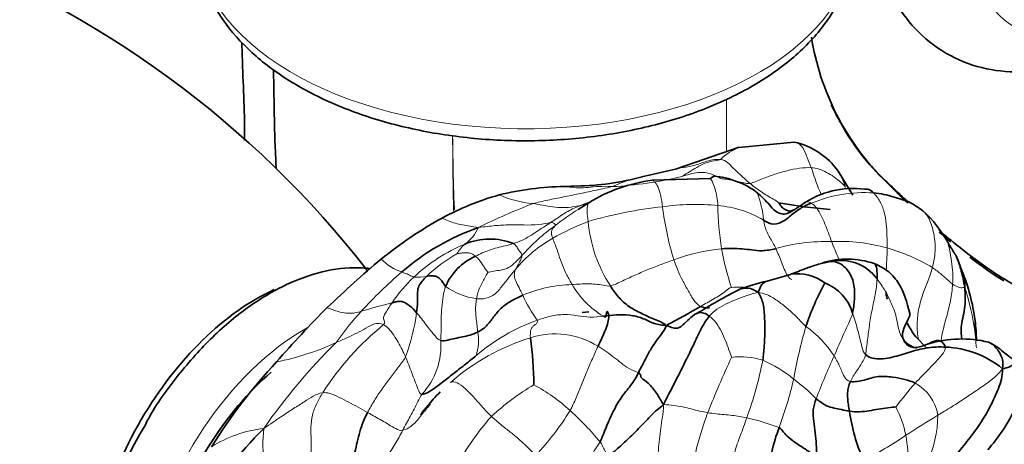
# Model space of a CAD drawing. Units: millimetres. Extents: x 0 to 2476, y 0 to 2754.
# Drawn here: x 1844 to 1896, y 782 to 805 of the extents above; entities that cross this region are included whole.
import ezdxf
from ezdxf import colors
from ezdxf.entities.mleader import LeaderData, LeaderLine
from ezdxf.math import Vec2, Vec3

# ---------------------------------------------------------------- set-up
doc = ezdxf.new("R2010")
doc.units = ezdxf.units.MM
doc.layers.add('DV6_Défaut', color=7, linetype='Continuous')
doc.layers.add('Défaut', color=7, linetype='Continuous')

# ---------------------------------------------------------------- blocks, each defined once
blk = doc.blocks.new('_DOT')
at = {"color": 0}
blk.add_line((0, 0), (-1, 0), dxfattribs=at)
at = {"color": 0, "const_width": 0.333}
blk.add_lwpolyline([(-0.1665, 0, 1), (0.1665, 0, 1)], format="xyb", close=True, dxfattribs=at)
blk = doc.blocks.new('SE5')
at = {"layer": 'DV6_Défaut', "color": 7, "linetype": 'Continuous', "lineweight": 35}
for p, q in [((1882.252, 797.776), (1878.961, 796.643)), ((1885.16, 798.057), (1882.232, 797.769)), ((1878.963, 796.644), (1877.131, 796.224)), ((1880.743, 796.133), (1877.671, 796.038)), ((1880.924, 796.256), (1880.743, 796.133)), ((1888.245, 795.252), (1887.475, 796.524)), ((1874.331, 794.854), (1873.823, 794.535)), ((1884.959, 791.069), (1883.663, 790.7)), ((1874.333, 789.091), (1873.982, 789.07))]:
    blk.add_line(p, q, dxfattribs=at)
for centre, radius, start, end in [((1821.232, 759.157), 52.417, 37.7662, 69.8459), ((1899.864, 805.839), 13.986, 189.2735, 206.8878), ((1884.307, 794.253), 3.898, 35.6544, 77.3622), ((1873.564, 808.954), 13.221, 270.5454, 285.7139), ((1880.502, 791.737), 4.543, 53.3964, 84.7636), ((1873.223, 780.756), 14.953, 90.709, 104.0194), ((1874.286, 774.098), 21.646, 91.5072, 93.3062), ((1878.749, 787.695), 8.412, 97.3617, 121.6937), ((1888.267, 790.919), 4.691, 82.5279, 124.9976), ((1873.627, 781.041), 14.782, 105.8098, 118.3818), ((1884.633, 777.686), 20.018, 122.637, 122.8581), ((1889.389, 822.777), 28.379, 259.7453, 265.2635), ((1887.481, 788.319), 7.562, 53.8704, 60.5825), ((1877.016, 775.145), 21.58, 118.8567, 129.1438), ((1887.628, 789.671), 6.419, 28.9247, 47.801), ((1872.497, 782.017), 12.192, 109.0421, 131.1298), ((1869.114, 789.611), 3.33, 67.996, 113.2518), ((1869.614, 789.22), 3.082, 114.1106, 156.7887), ((1874.282, 783.997), 21.014, 20.2165, 22.5312), ((1898.817, 749.548), 55.2, 129.9219, 133.9003), ((1887.951, 787.431), 4.447, 71.3121, 106.9418), ((1887.607, 789.453), 2.36, 35.7349, 103.3137), ((1885.341, 788.787), 2.325, 52.1019, 98.9715), ((1884.135, 787.27), 10.643, 7.3981, 22.0573), ((1885.496, 782.214), 8.687, 101.8462, 111.68), ((1899.377, 783.791), 14.339, 151.5519, 161.5825), ((1885.863, 788.312), 2.481, 16.969, 68.5731), ((1894.593, 765.861), 27.351, 116.741, 122.2789), ((1904.304, 745.86), 61.678, 135.19763, 138.83431), ((1861.278, 821.405), 37.201, 297.4294, 300.6132), ((1883.061, 787.273), 11.708, 1.4872, 6.7014), ((1851.905, 785.041), 19.531, 0.6151, 7.9067), ((1893.974, 781.43), 6.237, 76.707, 106.2721), ((1892.97, 782.293), 4.947, 50.292, 88.3087), ((1879.604, 766.258), 29.67, 137.0888, 147.9979), ((1898.371, 785.347), 10.408, 188.2496, 203.0373), ((1866.66, 773.584), 18.382, 148.6677, 177.3259), ((1872.772, 767.353), 22.038, 134.9526, 149.4181), ((1893.712, 779.441), 10.001, 159.1608, 174.6547)]:
    blk.add_arc(centre, radius, start, end, dxfattribs=at)
at = {"layer": 'DV6_Défaut', "color": 7, "linetype": 'Continuous', "lineweight": 18}
for centre, radius, start, end in [((1883.273, 795.097), 2.86, 110.7345, 134.5638), ((1874.407, 816.551), 20.88, 273.1897, 283.36), ((1878.626, 789.058), 7.315, 101.6743, 114.7005), ((1871.937, 800.684), 5.903, 246.6752, 264.7011), ((1877.481, 793.296), 6.099, 6.0597, 20.023), ((1888.868, 788.045), 7.343, 86.3235, 112.4933), ((1881.465, 767.996), 28.64, 110.5919, 116.8752), ((1880.645, 772.045), 22.725, 96.1381, 106.2288), ((1879.962, 782.391), 12.372, 84.5684, 98.1172), ((1894.953, 796.758), 16.872, 187.2159, 196.9403), ((1898.402, 795.005), 17.272, 180.9866, 188.5831), ((1880.617, 788.907), 5.824, 59.8041, 84.9147), ((1884.633, 777.686), 20.018, 122.8581, 127.0558), ((1866.403, 794.555), 2.345, 306.5455, 334.4252), ((1878.633, 785.177), 10.428, 125.5525, 138.6613), ((1880.142, 779.098), 15.882, 111.6088, 119.0583), ((1881.768, 794.552), 7.506, 185.2644, 212.9325), ((1875.801, 786.963), 6.898, 119.2663, 140.6354), ((1871.193, 784.477), 8.869, 112.496, 133.2678), ((1869.079, 791.201), 1.949, 131.0358, 150.7384), ((1882.332, 782.422), 10.056, 95.7523, 110.4803), ((1897.297, 795.462), 16.259, 190.7575, 198.1941), ((1886.887, 782.856), 9.953, 88.6007, 105.7472), ((1887.559, 783.684), 9.132, 74.1418, 92.6919), ((1887.235, 782.68), 10.187, 59.2709, 73.9324), ((1871.169, 785.36), 7.78, 119.1582, 133.8994), ((1865.252, 793.636), 2.556, 223.3499, 252.3522), ((1880.093, 772.966), 24.008, 130.5765, 137.6935), ((1870.9, 784.873), 8.38, 133.662, 145.8496), ((1865.351, 792.967), 2.045, 263.3428, 281.9555), ((1868.95, 793.551), 3.796, 235.1689, 261.9064), ((1873.623, 783.436), 7.104, 91.376, 112.9663), ((1877.433, 792.823), 4.59, 209.8521, 239.4631), ((1880.836, 786.106), 13.984, 7.8326, 17.8465), ((1877.934, 793.18), 7.773, 204.326, 215.6115), ((1870.306, 763.547), 26.791, 103.6906, 107.3016), ((1874.023, 778.394), 15.865, 137.4352, 145.0656), ((1853.534, 790.756), 11.847, 340.076, 351.7243), ((1873.346, 776.413), 15.522, 129.309, 147.157), ((1874.963, 779.148), 10.078, 109.4049, 130.6869), ((1910.382, 781.153), 25.632, 163.7593, 170.1262), ((1882.572, 783.76), 5.572, 32.7002, 54.9492), ((1865.886, 787.587), 2.631, 342.3621, 9.7849), ((1872.558, 783.7), 4.234, 57.7592, 107.9723), ((1883.816, 764.411), 32.434, 134.6648, 145.1409), ((1855.156, 800.184), 13.992, 281.1976, 294.7637), ((1862.779, 787.308), 3.758, 317.1474, 4.1859), ((1874.65, 776.712), 11.528, 107.1479, 131.3359), ((1900.146, 795.375), 11.451, 222.5988, 225.2344), ((1882.334, 782.857), 3.87, 72.4499, 97.1432), ((1931.16, 766.987), 48.151, 155.7415, 158.651), ((1925.391, 766.324), 48.07, 154.9225, 158.7073), ((1864.412, 790.216), 19.438, 339.7966, 349.1221), ((1880.851, 780.407), 6.688, 50.2396, 66.6634), ((1878.307, 773.706), 13.435, 120.7621, 132.6754), ((1867.278, 777.4), 8.884, 46.9279, 62.0959), ((1862.888, 790.824), 22.858, 339.9804, 346.654), ((1880.133, 778.616), 8.544, 43.6707, 54.2187), ((1906.773, 772.031), 20.231, 138.8598, 143.4413), ((1890.406, 783.284), 2.347, 8.791, 61.2126), ((1861.222, 791.369), 14.245, 316.3315, 328.3244), ((1863.257, 772.667), 15.09, 39.3589, 48.0467), ((1885.567, 781.542), 5.567, 10.8193, 27.1364), ((1921.554, 735.616), 56.015, 120.975, 123.0131), ((1886.673, 783.686), 6.052, 334.832, 359.5907), ((1879.513, 774.448), 13.776, 138.4631, 151.8819), ((1879.909, 771.02), 12.781, 69.5951, 77.597), ((1857.99, 776.283), 6.713, 96.7434, 121.9059), ((1865.661, 782.063), 8.506, 174.0216, 186.8744), ((1881.884, 795.643), 15.944, 295.6794, 305.0279), ((1875.101, 780.029), 16.139, 3.3835, 9.1209), ((1907.788, 760.885), 39.191, 146.9876, 151.398)]:
    blk.add_arc(centre, radius, start, end, dxfattribs=at)
blk.add_ellipse((1902.806, 814.488), major_axis=(6, 10.392), ratio=0.57735, dxfattribs=at)
for centre, major_axis, start_param, end_param in [((1870.987, 808.773), (17.349, 0), 3.141593, 6.235341), ((1859.319, 778.358), (6, 10.392), 0.765807, 2.151197)]:
    blk.add_ellipse(centre, major_axis=major_axis, ratio=0.57735, start_param=start_param, end_param=end_param, dxfattribs=at)
at = {"layer": 'DV6_Défaut', "color": 7, "linetype": 'Continuous', "lineweight": 35}
for centre, major_axis, start_param, end_param in [((1856.802, 779.812), (6.105, 10.574), 0.674787, 2.451638), ((1859.461, 778.277), (5.5, 9.526), 1.028962, 1.975172)]:
    blk.add_ellipse(centre, major_axis=major_axis, ratio=0.57735, start_param=start_param, end_param=end_param, dxfattribs=at)
for points, knots in [([(1912.17, 820.612), (1912.158, 821.134), (1912.113, 822.4), (1911.672, 824.428), (1910.727, 826.377), (1909.398, 827.948), (1907.693, 829.074), (1905.719, 829.662), (1903.655, 829.709), (1901.53, 829.252), (1899.359, 828.293), (1897.2, 826.835), (1895.148, 824.93), (1893.297, 822.669), (1891.721, 820.149), (1890.475, 817.464), (1889.609, 814.702), (1889.166, 811.948), (1889.194, 809.376), (1889.677, 807.095), (1890.562, 805.177), (1891.863, 803.577), (1893.55, 802.412), (1895.515, 801.786), (1897.574, 801.704), (1899.696, 802.127), (1901.865, 803.053), (1904.027, 804.478), (1906.09, 806.356), (1907.957, 808.597), (1909.553, 811.1), (1910.824, 813.783), (1911.713, 816.523), (1912.12, 818.876), (1912.159, 820.12), (1912.17, 820.612)], [0, 0, 0, 0, 0.018187, 0.052086, 0.081093, 0.108819, 0.138567, 0.167164, 0.195565, 0.224974, 0.256025, 0.288402, 0.321238, 0.35398, 0.386625, 0.419308, 0.452169, 0.485387, 0.519129, 0.549807, 0.578938, 0.606736, 0.636607, 0.665247, 0.693621, 0.722934, 0.753874, 0.786187, 0.819021, 0.851773, 0.884421, 0.917096, 0.949939, 0.983128, 1, 1, 1, 1]), ([(1853.677, 809.019), (1853.661, 808.92), (1853.545, 808.214), (1853.875, 806.743), (1854.695, 804.877), (1856.086, 803.14), (1857.955, 801.592), (1860.282, 800.271), (1862.98, 799.231), (1865.948, 798.509), (1869.081, 798.126), (1872.274, 798.092), (1875.426, 798.408), (1878.435, 799.065), (1881.205, 800.05), (1883.645, 801.341), (1885.676, 802.917), (1887.18, 804.722), (1888.091, 806.566), (1888.203, 807.68), (1888.249, 808.213)], [0, 0, 0, 0, 0.007617, 0.063694, 0.119446, 0.176329, 0.235008, 0.294939, 0.355272, 0.415512, 0.475616, 0.535652, 0.595721, 0.655902, 0.716309, 0.777047, 0.838134, 0.899165, 0.959081, 1, 1, 1, 1]), ([(1856.046, 803.308), (1856.054, 802.969), (1856.102, 801.295), (1856.207, 799.497), (1856.189, 798.132)], [0, 0, 0, 0, 0.203326, 1, 1, 1, 1]), ([(1857.716, 801.888), (1857.729, 800.819), (1857.753, 799.543), (1857.788, 798.059), (1857.822, 797.394), (1857.841, 796.934), (1857.85, 796.68)], [0, 0, 0, 0, 0.620386, 0.737667, 0.854949, 1, 1, 1, 1]), ([(1887.108, 800.016), (1887.299, 799.622), (1887.507, 799.231), (1888.089, 798.232), (1888.501, 797.628), (1889.396, 796.526), (1889.909, 796.045), (1890.651, 795.311), (1890.897, 795.07), (1891.144, 794.832)], [0, 0, 0, 0, 0.200565, 0.200565, 0.520821, 0.520821, 0.841076, 0.841076, 1, 1, 1, 1]), ([(1891.18, 794.863), (1890.96, 795.072), (1890.74, 795.283), (1890.272, 795.737), (1890.016, 795.969), (1889.522, 796.449), (1889.287, 796.709), (1888.611, 797.521), (1888.192, 798.12), (1887.598, 799.114), (1887.386, 799.502), (1887.191, 799.894)], [0, 0, 0, 0, 0.1445867, 0.1445867, 0.3077811, 0.3077811, 0.4709755, 0.4709755, 0.7973643, 0.7973643, 1, 1, 1, 1]), ([(1889.339, 795.373), (1889.26, 795.452), (1889.117, 795.566), (1888.948, 795.58), (1888.879, 795.571)], [0, 0, 0, 0, 0.5817279, 1, 1, 1, 1]), ([(1883.211, 795.384), (1883.329, 795.289), (1883.545, 795.07), (1883.855, 794.745), (1884.116, 794.406), (1884.391, 794.28), (1884.514, 794.266)], [0, 0, 0, 0, 0.2675267, 0.5350533, 0.80258, 1, 1, 1, 1]), ([(1889.339, 795.373), (1889.525, 795.351), (1889.901, 795.306), (1890.378, 795.175), (1890.845, 795.012), (1891.114, 794.947), (1891.193, 794.907), (1891.195, 794.906)], [0, 0, 0, 0, 0.2479638, 0.4959276, 0.7438914, 0.9918552, 1, 1, 1, 1]), ([(1874.022, 794.744), (1874.121, 794.769), (1874.152, 794.782), (1874.202, 794.809), (1874.246, 794.825), (1874.27, 794.831), (1874.275, 794.833)], [0, 0, 0, 0, 0.300382, 0.600763, 0.901145, 1, 1, 1, 1]), ([(1885.576, 794.762), (1885.392, 794.631), (1885.153, 794.477), (1884.846, 794.293), (1884.649, 794.246), (1884.561, 794.259), (1884.512, 794.266)], [0, 0, 0, 0, 0.507026, 0.765989, 0.886356, 1, 1, 1, 1]), ([(1927.801, 771.15), (1923.664, 773.447), (1919.519, 775.891), (1913.312, 779.771), (1911.244, 781.101), (1907.112, 783.834), (1905.05, 785.248), (1901.949, 787.386), (1900.91, 788.086), (1899.336, 789.085), (1898.808, 789.41), (1898.146, 789.805), (1898.015, 789.884), (1897.747, 790.04), (1897.581, 790.108), (1897.326, 790.228), (1897.211, 790.291), (1896.942, 790.427), (1896.804, 790.499), (1895.597, 791.173), (1894.565, 791.943), (1893.283, 792.983), (1893.032, 793.194), (1892.783, 793.408)], [0, 0, 0, 0, 0.355694, 0.355694, 0.533541, 0.533541, 0.711388, 0.711388, 0.800312, 0.800312, 0.844773, 0.844773, 0.855889, 0.855889, 0.867004, 0.867004, 0.87812, 0.87812, 0.889235, 0.889235, 0.978159, 0.978159, 1, 1, 1, 1]), ([(1893.689, 792.053), (1893.683, 792.062), (1893.655, 792.1), (1893.534, 792.307), (1893.409, 792.51), (1893.322, 792.632), (1893.274, 792.723), (1893.246, 792.776)], [0, 0, 0, 0, 0.109365, 0.518705, 0.770528, 0.886368, 1, 1, 1, 1]), ([(1893.691, 792.053), (1893.696, 792.04), (1893.804, 791.777), (1893.976, 791.245), (1894.093, 790.73), (1894.147, 790.391)], [0, 0, 0, 0, 0.025659, 0.512829, 1, 1, 1, 1]), ([(1862.767, 791.386), (1862.649, 791.399), (1861.916, 791.459), (1860.501, 791.337), (1858.498, 790.662), (1856.465, 789.482), (1854.476, 787.834), (1852.688, 785.814), (1851.466, 784.144), (1851.017, 783.259), (1850.959, 783.143)], [0, 0, 0, 0, 0.028833, 0.177735, 0.332601, 0.492944, 0.655454, 0.817704, 0.979529, 1, 1, 1, 1]), ([(1885.685, 791.351), (1885.731, 791.369), (1885.977, 791.461), (1886.43, 791.618), (1886.849, 791.713), (1887.064, 791.75)], [0, 0, 0, 0, 0.105076, 0.552538, 1, 1, 1, 1]), ([(1889.377, 791.643), (1889.445, 791.602), (1889.525, 791.389), (1889.529, 791.046), (1889.523, 790.832)], [0, 0, 0, 0, 0.486463, 1, 1, 1, 1]), ([(1891.245, 789.029), (1891.09, 789.628), (1890.865, 790.39), (1890.167, 791.263), (1889.674, 791.504), (1889.379, 791.642)], [0, 0, 0, 0, 0.478944, 0.737701, 1, 1, 1, 1]), ([(1885.685, 791.351), (1885.536, 791.295), (1885.368, 791.229), (1885.057, 791.12), (1884.995, 791.088), (1884.958, 791.069)], [0, 0, 0, 0, 0.521747, 0.760484, 1, 1, 1, 1]), ([(1894.004, 791.253), (1894.023, 791.196), (1894.112, 790.905), (1894.163, 790.631), (1894.147, 790.391)], [0, 0, 0, 0, 0.197155, 1, 1, 1, 1]), ([(1883.264, 790.131), (1882.957, 790.317), (1882.629, 790.402), (1882.349, 790.314), (1882.279, 790.284)], [0, 0, 0, 0, 0.741706, 1, 1, 1, 1]), ([(1883.264, 790.131), (1883.335, 790.291), (1883.419, 790.515), (1883.537, 790.633), (1883.624, 790.684), (1883.663, 790.7)], [0, 0, 0, 0, 0.363847, 0.727695, 1, 1, 1, 1]), ([(1894.147, 790.391), (1894.177, 789.958), (1894.2, 789.266), (1893.908, 788.365), (1893.962, 787.867), (1893.995, 787.66)], [0, 0, 0, 0, 0.373587, 0.747174, 1, 1, 1, 1]), ([(1889.991, 790.165), (1889.997, 790.082), (1890.014, 789.944), (1890.049, 789.813), (1890.067, 789.761)], [0, 0, 0, 0, 0.582348, 1, 1, 1, 1]), ([(1891.245, 789.031), (1891.271, 788.907), (1891.108, 788.571), (1890.841, 788.109), (1890.86, 787.75), (1890.928, 787.606)], [0, 0, 0, 0, 0.32043, 0.660215, 1, 1, 1, 1]), ([(1891.072, 788.55), (1891.119, 788.484), (1891.246, 788.287), (1891.41, 787.941), (1891.612, 787.729), (1891.717, 787.624)], [0, 0, 0, 0, 0.205535, 0.602768, 1, 1, 1, 1]), ([(1894.689, 788.641), (1894.694, 788.602), (1894.708, 788.418), (1894.696, 788.23), (1894.69, 788.011)], [0, 0, 0, 0, 0.210578, 1, 1, 1, 1]), ([(1890.928, 787.606), (1891.074, 787.414), (1891.325, 787.269), (1891.595, 787.199), (1891.623, 787.192)], [0, 0, 0, 0, 0.89764, 1, 1, 1, 1]), ([(1896.753, 786.533), (1896.603, 786.656), (1896.394, 786.82), (1895.972, 787.161), (1895.675, 787.371), (1895.504, 787.454), (1895.402, 787.502)], [0, 0, 0, 0, 0.496787, 0.756578, 0.877248, 1, 1, 1, 1]), ([(1895.425, 787.492), (1895.515, 787.452), (1895.755, 787.286), (1896.084, 786.829), (1896.198, 786.376), (1896.131, 786.098)], [0, 0, 0, 0, 0.223204, 0.611602, 1, 1, 1, 1]), ([(1896.131, 786.098), (1896.294, 786.124), (1896.491, 786.182), (1896.694, 786.31), (1896.798, 786.439), (1896.775, 786.516), (1896.748, 786.538)], [0, 0, 0, 0, 0.2623825, 0.5247651, 0.7871476, 1, 1, 1, 1]), ([(1897.178, 786.105), (1897.207, 786.061), (1897.367, 785.75), (1897.252, 784.921), (1896.745, 783.854), (1896.153, 782.793), (1895.626, 782.137), (1895.363, 781.816)], [0, 0, 0, 0, 0.042398, 0.281798, 0.521199, 0.760599, 1, 1, 1, 1]), ([(1866.502, 784.876), (1866.368, 784.738), (1866.165, 784.528), (1865.868, 784.187), (1865.68, 783.957), (1865.574, 783.82), (1865.521, 783.749), (1865.488, 783.7), (1865.476, 783.677), (1865.477, 783.673), (1865.478, 783.672)], [0, 0, 0, 0, 0.32076, 0.569678, 0.742947, 0.806174, 0.858724, 0.906697, 0.956858, 1, 1, 1, 1])]:
    blk.add_open_spline(points, degree=3, knots=knots, dxfattribs=at)
at = {"layer": 'DV6_Défaut', "color": 7, "linetype": 'Continuous', "lineweight": 18}
for points, knots in [([(1881.595, 797.553), (1881.594, 797.593), (1881.591, 797.756), (1881.593, 798.05), (1881.593, 798.931), (1881.593, 799.696), (1881.593, 800.336)], [0, 0, 0, 0, 0.043629, 0.178203, 0.312777, 1, 1, 1, 1]), ([(1867.213, 794.355), (1867.196, 794.761), (1867.187, 795.161), (1867.168, 796.518), (1867.158, 797.478), (1867.152, 798.422)], [0, 0, 0, 0, 0.29064, 0.29064, 1, 1, 1, 1]), ([(1867.155, 798.421), (1867.165, 797.485), (1867.183, 796.54), (1867.217, 795.223), (1867.231, 794.855), (1867.253, 794.481)], [0, 0, 0, 0, 0.72301, 0.72301, 1, 1, 1, 1]), ([(1886.053, 796.699), (1885.987, 796.88), (1885.848, 797.235), (1885.637, 797.783), (1885.35, 798.029), (1885.182, 798.055), (1885.164, 798.057)], [0, 0, 0, 0, 0.320453, 0.640905, 0.961358, 1, 1, 1, 1]), ([(1878.875, 796.622), (1878.972, 796.647), (1879.255, 796.71), (1879.775, 796.767), (1880.432, 797.019), (1880.999, 797.162), (1881.267, 797.135)], [0, 0, 0, 0, 0.153019, 0.435346, 0.717673, 1, 1, 1, 1]), ([(1886.583, 795.27), (1886.577, 795.282), (1886.507, 795.445), (1886.379, 795.761), (1886.215, 796.23), (1886.11, 796.542), (1886.053, 796.699)], [0, 0, 0, 0, 0.026905, 0.35127, 0.675635, 1, 1, 1, 1]), ([(1881.133, 794.707), (1881.121, 794.867), (1881.091, 795.179), (1880.99, 795.581), (1880.881, 795.903), (1880.789, 796.072), (1880.748, 796.126)], [0, 0, 0, 0, 0.273462, 0.546923, 0.820385, 1, 1, 1, 1]), ([(1887.473, 796.527), (1887.483, 796.514), (1887.583, 796.385), (1887.707, 796.094), (1887.814, 795.816), (1887.866, 795.681)], [0, 0, 0, 0, 0.054644, 0.527322, 1, 1, 1, 1]), ([(1873.038, 795.708), (1873.134, 795.702), (1873.374, 795.681), (1873.792, 795.624), (1874.295, 795.657), (1874.844, 795.725), (1875.274, 795.722), (1875.569, 795.703)], [0, 0, 0, 0, 0.150868, 0.363151, 0.575434, 0.787717, 1, 1, 1, 1]), ([(1878.215, 794.639), (1878.187, 794.835), (1878.134, 795.221), (1877.999, 795.711), (1877.823, 795.943), (1877.713, 796.019), (1877.673, 796.037)], [0, 0, 0, 0, 0.279691, 0.559382, 0.839073, 1, 1, 1, 1]), ([(1874.332, 794.854), (1874.331, 794.854), (1874.326, 794.85), (1874.299, 794.821), (1874.251, 794.659), (1874.233, 794.404), (1874.27, 794.059), (1874.294, 793.864)], [0, 0, 0, 0, 0.042396, 0.281797, 0.521198, 0.760599, 1, 1, 1, 1]), ([(1885.576, 794.762), (1885.604, 794.781), (1885.691, 794.839), (1885.838, 794.923), (1885.984, 794.877), (1886.059, 794.829)], [0, 0, 0, 0, 0.198518, 0.599259, 1, 1, 1, 1]), ([(1866.601, 794.046), (1866.706, 793.998), (1866.934, 793.89), (1867.298, 793.764), (1867.675, 793.687), (1868.06, 793.622), (1868.339, 793.577), (1868.519, 793.543)], [0, 0, 0, 0, 0.175411, 0.381558, 0.587705, 0.793853, 1, 1, 1, 1]), ([(1891.928, 794.437), (1891.965, 794.405), (1892.198, 794.183), (1892.447, 793.615), (1892.584, 792.855), (1892.596, 792.13), (1892.5, 791.667), (1892.44, 791.436)], [0, 0, 0, 0, 0.043337, 0.282503, 0.521669, 0.760834, 1, 1, 1, 1]), ([(1887.13, 792.806), (1887.186, 792.654), (1887.31, 792.353), (1887.447, 792.014), (1887.528, 791.832), (1887.544, 791.796)], [0, 0, 0, 0, 0.446671, 0.893343, 1, 1, 1, 1]), ([(1890.054, 792.469), (1890.052, 792.252), (1890.041, 791.854), (1890.016, 791.457), (1890.007, 791.276)], [0, 0, 0, 0, 0.540778, 1, 1, 1, 1]), ([(1893.246, 792.776), (1893.284, 792.649), (1893.361, 792.305), (1893.463, 791.758), (1893.521, 791.148), (1893.518, 790.755), (1893.506, 790.566)], [0, 0, 0, 0, 0.1705837, 0.4470558, 0.7235279, 1, 1, 1, 1]), ([(1881.851, 790.385), (1882.04, 790.423), (1882.329, 790.392), (1882.604, 790.388), (1882.673, 790.388)], [0, 0, 0, 0, 0.745318, 1, 1, 1, 1]), ([(1893.506, 790.566), (1893.487, 790.264), (1893.414, 789.677), (1893.184, 788.826), (1892.977, 788.097), (1892.912, 787.651), (1892.9, 787.502)], [0, 0, 0, 0, 0.284708, 0.569416, 0.854123, 1, 1, 1, 1]), ([(1860.541, 789.322), (1860.617, 789.292), (1860.851, 789.199), (1861.241, 789.067), (1861.658, 789.006), (1862.014, 789.041), (1862.229, 789.097), (1862.338, 789.126)], [0, 0, 0, 0, 0.107351, 0.330513, 0.553675, 0.776838, 1, 1, 1, 1]), ([(1894.69, 788.011), (1894.7, 787.852), (1894.717, 787.657), (1894.738, 787.403), (1894.755, 787.251), (1894.761, 787.2)], [0, 0, 0, 0, 0.4, 0.8, 1, 1, 1, 1]), ([(1864.522, 782.854), (1864.729, 782.893), (1865.141, 783.162), (1865.461, 783.591), (1865.641, 783.823), (1865.675, 783.867)], [0, 0, 0, 0, 0.447492, 0.894983, 1, 1, 1, 1])]:
    blk.add_open_spline(points, degree=3, knots=knots, dxfattribs=at)
for points in [[(1879.232, 796.236), (1879.309, 796.292), (1879.534, 796.422), (1879.924, 796.661), (1880.336, 796.889), (1880.819, 797.08), (1881.153, 797.078), (1881.267, 797.135)], [(1881.267, 797.135), (1881.434, 797.119), (1881.662, 796.979), (1881.946, 796.679), (1882.238, 796.404), (1882.53, 796.127), (1882.731, 795.953), (1882.829, 795.871)], [(1882.829, 795.871), (1883.029, 795.914), (1883.469, 796.116), (1884.132, 796.365), (1884.785, 796.552), (1885.435, 796.69), (1885.849, 796.711), (1886.053, 796.699)], [(1886.053, 796.699), (1886.193, 796.69), (1886.471, 796.641), (1886.873, 796.467), (1887.243, 796.225), (1887.593, 795.95), (1887.783, 795.765), (1887.866, 795.681)], [(1879.232, 796.236), (1879.378, 796.277), (1879.659, 796.368), (1880.095, 796.47), (1880.561, 796.451), (1880.981, 796.296), (1881.23, 796.16), (1881.329, 796.114)], [(1881.329, 796.114), (1881.373, 796.112), (1881.574, 796.098), (1881.878, 796.044), (1882.187, 795.981), (1882.497, 795.902), (1882.704, 795.844), (1882.829, 795.871)], [(1871.392, 794.806), (1871.623, 794.876), (1872.174, 794.997), (1872.992, 795.157), (1873.8, 795.319), (1874.623, 795.498), (1875.197, 795.623), (1875.569, 795.703)], [(1882.829, 795.871), (1882.926, 795.789), (1883.122, 795.634), (1883.424, 795.419), (1883.739, 795.225), (1884.055, 795.044), (1884.268, 794.924), (1884.337, 794.851)], [(1889.339, 795.373), (1889.465, 795.246), (1889.7, 794.946), (1889.916, 794.37), (1890.017, 793.746), (1890.049, 793.105), (1890.056, 792.68), (1890.054, 792.469)], [(1871.392, 794.806), (1871.553, 794.781), (1871.885, 794.728), (1872.425, 794.628), (1872.986, 794.58), (1873.551, 794.635), (1873.919, 794.718), (1874.022, 794.744)], [(1872.309, 793.803), (1872.426, 793.877), (1872.653, 794.026), (1872.98, 794.249), (1873.302, 794.45), (1873.643, 794.605), (1873.874, 794.694), (1874.022, 794.744)], [(1886.059, 794.829), (1886.156, 794.767), (1886.355, 794.591), (1886.594, 794.176), (1886.781, 793.726), (1886.956, 793.265), (1887.074, 792.959), (1887.13, 792.806)], [(1868.519, 793.543), (1868.847, 793.591), (1869.388, 793.653), (1870.165, 793.696), (1870.926, 793.678), (1871.68, 793.676), (1872.154, 793.778), (1872.309, 793.803)], [(1870.362, 792.699), (1870.511, 792.748), (1870.807, 792.857), (1871.208, 793.087), (1871.591, 793.333), (1871.956, 793.576), (1872.191, 793.728), (1872.309, 793.803)], [(1872.309, 793.803), (1872.405, 793.818), (1872.443, 793.784), (1872.499, 793.751), (1872.55, 793.723), (1872.583, 793.696), (1872.579, 793.675), (1872.57, 793.661)], [(1872.57, 793.661), (1872.558, 793.644), (1872.52, 793.598), (1872.439, 793.516), (1872.375, 793.396), (1872.352, 793.247), (1872.392, 793.082), (1872.429, 792.981)], [(1884.186, 792.436), (1884.135, 792.542), (1884.039, 792.748), (1883.872, 793.01), (1883.724, 793.288), (1883.6, 793.597), (1883.564, 793.827), (1883.546, 793.94)], [(1872.429, 792.981), (1872.462, 792.887), (1872.562, 792.647), (1872.747, 792.106), (1872.932, 791.568), (1873.161, 791.036), (1873.351, 790.701), (1873.453, 790.539)], [(1868.355, 792.033), (1868.473, 792.092), (1868.713, 792.205), (1869.097, 792.364), (1869.499, 792.488), (1869.917, 792.576), (1870.213, 792.65), (1870.362, 792.699)], [(1870.362, 792.699), (1870.441, 792.656), (1870.525, 792.551), (1870.632, 792.361), (1870.744, 792.229), (1870.796, 792.15), (1870.805, 792.096), (1870.803, 792.065)], [(1884.186, 792.436), (1884.239, 792.322), (1884.341, 792.091), (1884.489, 791.725), (1884.632, 791.351), (1884.795, 790.987), (1884.943, 790.834), (1885.033, 790.796)], [(1867.379, 792.154), (1867.407, 792.161), (1867.554, 792.192), (1867.764, 792.218), (1867.956, 792.211), (1868.162, 792.185), (1868.286, 792.091), (1868.355, 792.033)], [(1868.355, 792.033), (1868.408, 791.989), (1868.519, 791.887), (1868.654, 791.701), (1868.78, 791.512), (1868.903, 791.324), (1868.993, 791.205), (1869.008, 791.183)], [(1869.008, 791.183), (1869.084, 791.204), (1869.316, 791.239), (1869.694, 791.301), (1870.115, 791.391), (1870.481, 791.723), (1870.696, 791.952), (1870.803, 792.065)], [(1870.803, 792.065), (1870.801, 792.018), (1870.777, 791.918), (1870.706, 791.763), (1870.625, 791.615), (1870.535, 791.479), (1870.489, 791.388), (1870.468, 791.338)], [(1875.468, 790.472), (1875.683, 790.52), (1876.13, 790.745), (1876.811, 791.059), (1877.493, 791.347), (1878.162, 791.609), (1878.596, 791.766), (1878.813, 791.842)], [(1880.222, 789.388), (1880.078, 789.457), (1879.826, 789.738), (1879.542, 790.26), (1879.259, 790.765), (1879.011, 791.295), (1878.876, 791.659), (1878.813, 791.842)], [(1892.44, 791.436), (1892.38, 791.206), (1892.225, 790.746), (1891.933, 790.054), (1891.712, 789.3), (1891.609, 788.473), (1891.649, 787.905), (1891.717, 787.624)], [(1892.44, 791.436), (1892.524, 791.38), (1892.688, 791.259), (1892.922, 791.071), (1893.138, 790.883), (1893.33, 790.705), (1893.449, 790.609), (1893.506, 790.566)], [(1864.477, 791.201), (1864.529, 791.182), (1864.627, 791.146), (1864.754, 791.097), (1864.877, 791.035), (1864.993, 790.977), (1865.07, 790.947), (1865.114, 790.935)], [(1868.415, 789.793), (1868.569, 789.787), (1868.905, 789.766), (1869.423, 790.017), (1869.77, 790.474), (1870.115, 790.902), (1870.347, 791.196), (1870.468, 791.338)], [(1868.415, 789.793), (1868.435, 789.902), (1868.481, 790.114), (1868.6, 790.42), (1868.74, 790.7), (1868.886, 790.962), (1868.982, 791.14), (1869.008, 791.183)], [(1870.468, 791.338), (1870.446, 791.288), (1870.411, 791.184), (1870.397, 790.987), (1870.455, 790.745), (1870.655, 790.394), (1870.786, 790.112), (1870.851, 789.978)], [(1866.527, 787.583), (1866.535, 787.773), (1866.55, 788.16), (1866.549, 788.746), (1866.575, 789.334), (1866.645, 789.911), (1866.725, 790.268), (1866.782, 790.435)], [(1873.453, 790.539), (1873.592, 790.548), (1873.87, 790.568), (1874.282, 790.581), (1874.687, 790.563), (1875.083, 790.509), (1875.334, 790.441), (1875.468, 790.472)], [(1880.222, 789.388), (1880.34, 789.454), (1880.572, 789.577), (1880.916, 789.782), (1881.252, 789.979), (1881.555, 790.193), (1881.729, 790.361), (1881.851, 790.385)], [(1889.523, 790.832), (1889.518, 790.617), (1889.465, 790.13), (1889.268, 789.299), (1889.129, 788.464), (1889.018, 787.63), (1888.956, 787.078), (1888.913, 786.847)], [(1889.523, 790.832), (1889.672, 790.629), (1889.949, 790.247), (1890.241, 789.641), (1890.522, 788.997), (1890.62, 788.32), (1890.764, 787.82), (1890.928, 787.606)], [(1893.506, 790.566), (1893.561, 790.525), (1893.668, 790.464), (1893.815, 790.405), (1893.94, 790.366), (1894.052, 790.367), (1894.107, 790.399), (1894.147, 790.391)], [(1880.683, 788.876), (1880.797, 789.016), (1881.07, 789.244), (1881.567, 789.526), (1882.108, 789.751), (1882.659, 789.965), (1883.027, 790.07), (1883.264, 790.131)], [(1883.264, 790.131), (1883.56, 790.073), (1883.993, 789.896), (1884.537, 789.497), (1885.003, 789.1), (1885.41, 788.704), (1885.647, 788.439), (1885.772, 788.321)], [(1863.512, 788.423), (1863.601, 788.533), (1863.504, 788.714), (1863.519, 788.892), (1863.66, 789.126), (1863.805, 789.355), (1863.912, 789.504), (1863.965, 789.577)], [(1868.478, 788.034), (1868.469, 788.135), (1868.443, 788.347), (1868.399, 788.71), (1868.366, 789.074), (1868.361, 789.438), (1868.395, 789.676), (1868.415, 789.793)], [(1865.258, 789.051), (1865.345, 788.949), (1865.512, 788.744), (1865.748, 788.425), (1865.989, 788.113), (1866.242, 787.806), (1866.423, 787.613), (1866.527, 787.583)], [(1871.615, 788.653), (1871.849, 788.738), (1872.316, 788.895), (1873.038, 788.983), (1873.733, 788.903), (1874.4, 788.784), (1874.87, 788.839), (1875.101, 788.87)], [(1880.683, 788.876), (1880.811, 788.783), (1881.054, 788.532), (1881.332, 788.062), (1881.539, 787.58), (1881.721, 787.098), (1881.829, 786.779), (1881.852, 786.698)], [(1888.236, 789.036), (1888.2, 788.881), (1888.065, 788.585), (1887.861, 788.138), (1887.659, 787.688), (1887.461, 787.232), (1887.328, 786.923), (1887.261, 786.77)], [(1888.236, 789.036), (1888.284, 788.899), (1888.373, 788.617), (1888.498, 788.174), (1888.613, 787.72), (1888.722, 787.256), (1888.814, 786.943), (1888.913, 786.847)], [(1861.016, 787.479), (1861.204, 787.56), (1861.58, 787.722), (1862.105, 787.981), (1862.598, 788.23), (1863.021, 788.508), (1863.348, 788.496), (1863.512, 788.423)], [(1863.512, 788.423), (1863.615, 788.378), (1863.801, 788.218), (1864.06, 787.863), (1864.287, 787.498), (1864.493, 787.113), (1864.615, 786.849), (1864.672, 786.719)], [(1871.615, 788.653), (1871.634, 788.574), (1871.575, 788.454), (1871.442, 788.393), (1871.337, 788.278), (1871.25, 788.116), (1871.247, 787.867), (1871.251, 787.728)], [(1874.816, 787.282), (1874.717, 787.063), (1874.516, 786.624), (1874.225, 785.946), (1873.944, 785.255), (1873.67, 784.557), (1873.46, 784.107), (1873.345, 783.889)], [(1874.816, 787.282), (1874.964, 787.196), (1875.249, 787.014), (1875.642, 786.711), (1876.028, 786.412), (1876.42, 786.089), (1876.832, 785.944), (1876.945, 785.88)], [(1893.116, 787.238), (1893.138, 787.096), (1892.968, 786.845), (1892.623, 786.465), (1892.275, 786.103), (1891.911, 785.73), (1891.659, 785.472), (1891.536, 785.341)], [(1862.673, 783.797), (1862.783, 784.008), (1863.021, 784.422), (1863.418, 785.014), (1863.834, 785.59), (1864.264, 786.156), (1864.561, 786.518), (1864.672, 786.719)], [(1864.672, 786.719), (1864.732, 786.581), (1864.838, 786.299), (1865.002, 785.88), (1865.164, 785.46), (1865.325, 785.039), (1865.433, 784.757), (1865.534, 784.752)], [(1887.261, 786.77), (1887.311, 786.689), (1887.409, 786.526), (1887.536, 786.266), (1887.656, 785.998), (1887.783, 785.672), (1887.976, 785.448), (1888.119, 785.425)], [(1888.913, 786.847), (1888.886, 786.703), (1888.787, 786.513), (1888.63, 786.242), (1888.453, 785.983), (1888.267, 785.715), (1888.161, 785.523), (1888.119, 785.425)], [(1896.131, 786.098), (1895.931, 785.815), (1895.553, 785.497), (1894.88, 785.027), (1894.195, 784.566), (1893.476, 784.095), (1892.953, 783.78), (1892.726, 783.643)], [(1867.036, 785.368), (1867.112, 785.405), (1867.269, 785.434), (1867.699, 785.176), (1868.191, 784.694), (1868.684, 784.115), (1869.024, 783.754), (1869.201, 783.584)], [(1857.202, 782.949), (1857.564, 783.189), (1858.113, 783.569), (1858.787, 784.018), (1859.351, 784.357), (1859.802, 784.672), (1860.128, 784.806), (1860.304, 784.831)], [(1859.706, 781.662), (1859.699, 781.885), (1859.699, 782.329), (1859.672, 783.008), (1859.741, 783.663), (1859.976, 784.264), (1860.19, 784.644), (1860.304, 784.831)], [(1860.304, 784.831), (1860.415, 784.847), (1860.65, 784.825), (1861.185, 784.591), (1861.681, 784.328), (1862.178, 784.069), (1862.509, 783.889), (1862.673, 783.797)], [(1864.522, 782.854), (1864.586, 782.978), (1864.715, 783.225), (1864.924, 783.583), (1865.124, 783.962), (1865.317, 784.365), (1865.45, 784.633), (1865.534, 784.752)], [(1877.968, 781.276), (1877.982, 781.434), (1877.983, 781.828), (1878.063, 782.389), (1878.127, 782.958), (1878.206, 783.539), (1878.262, 783.933), (1878.271, 784.204)], [(1878.271, 784.204), (1878.48, 784.2), (1878.809, 784.173), (1879.285, 784.092), (1879.737, 783.974), (1880.171, 783.866), (1880.458, 783.804), (1880.602, 783.779)], [(1862.673, 783.797), (1862.799, 783.726), (1863.051, 783.587), (1863.426, 783.366), (1863.794, 783.145), (1864.164, 782.931), (1864.393, 782.829), (1864.522, 782.854)], [(1879.977, 781.466), (1879.947, 781.607), (1879.991, 781.924), (1880.154, 782.389), (1880.283, 782.852), (1880.433, 783.317), (1880.543, 783.624), (1880.602, 783.779)], [(1880.602, 783.779), (1880.748, 783.754), (1881.041, 783.718), (1881.467, 783.682), (1881.884, 783.641), (1882.282, 783.58), (1882.534, 783.53), (1882.654, 783.503)], [(1869.201, 783.584), (1869.359, 783.43), (1869.692, 783.147), (1870.194, 782.76), (1870.67, 782.371), (1871.112, 781.956), (1871.387, 781.673), (1871.526, 781.534)], [(1882.074, 781.203), (1882.016, 781.336), (1881.981, 781.67), (1882.158, 782.138), (1882.321, 782.586), (1882.496, 783.04), (1882.601, 783.348), (1882.654, 783.503)], [(1863.482, 781.077), (1863.552, 781.212), (1863.691, 781.446), (1863.907, 781.788), (1864.122, 782.131), (1864.333, 782.479), (1864.459, 782.73), (1864.522, 782.854)], [(1874.924, 782.237), (1874.986, 782.166), (1875.041, 782.059), (1875.113, 781.905), (1875.188, 781.753), (1875.255, 781.593), (1875.316, 781.482), (1875.346, 781.428)]]:
    blk.add_open_spline(points, degree=3, dxfattribs=at)
at = {"layer": 'DV6_Défaut', "color": 7, "linetype": 'Continuous', "lineweight": 35}
for points in [[(1883.546, 793.94), (1883.661, 793.873), (1883.907, 793.659), (1884.526, 793.787), (1885.022, 794.225), (1885.524, 794.598), (1885.885, 794.766), (1886.059, 794.829)], [(1884.337, 794.851), (1884.404, 794.781), (1884.474, 794.629), (1884.639, 794.516), (1884.799, 794.442), (1884.961, 794.396), (1885.073, 794.445), (1885.13, 794.477)], [(1892.799, 793.309), (1893.002, 793.131), (1893.207, 792.957), (1893.413, 792.786)], [(1881.324, 792.427), (1881.513, 792.44), (1881.887, 792.453), (1882.419, 792.422), (1882.922, 792.371), (1883.44, 792.288), (1883.935, 792.371), (1884.186, 792.436)], [(1894.419, 791.978), (1895, 791.529), (1895.592, 791.109), (1896.205, 790.735)], [(1887.064, 791.75), (1887.24, 791.756), (1887.597, 791.7), (1888.087, 791.207), (1888.355, 790.506), (1888.341, 789.742), (1888.289, 789.268), (1888.236, 789.036)], [(1865.258, 789.051), (1865.281, 789.251), (1865.313, 789.655), (1865.288, 790.16), (1865.355, 790.47), (1865.543, 790.712), (1865.689, 790.878), (1865.775, 790.966)], [(1865.775, 790.966), (1865.821, 790.974), (1865.926, 791), (1866.122, 791.004), (1866.363, 790.953), (1866.61, 790.755), (1866.707, 790.513), (1866.782, 790.435)], [(1875.468, 790.472), (1875.6, 790.265), (1875.88, 789.864), (1876.425, 789.361), (1877.095, 789.015), (1877.773, 788.7), (1878.248, 788.526), (1878.415, 788.386)], [(1868.478, 788.034), (1868.668, 788.128), (1869.006, 788.381), (1869.351, 788.905), (1869.759, 789.357), (1870.275, 789.713), (1870.66, 789.894), (1870.851, 789.978)], [(1883.501, 786.548), (1883.537, 786.793), (1883.586, 787.281), (1883.609, 788.02), (1883.602, 788.758), (1883.55, 789.527), (1883.383, 789.935), (1883.264, 790.131)], [(1863.965, 789.577), (1864.024, 789.592), (1864.139, 789.623), (1864.324, 789.662), (1864.544, 789.645), (1864.876, 789.461), (1865.137, 789.19), (1865.258, 789.051)], [(1880.684, 789.317), (1880.541, 789.292), (1880.387, 789.309), (1880.222, 789.388)], [(1875.101, 788.87), (1875.21, 788.808), (1875.25, 788.818), (1875.263, 789.241), (1875.465, 788.875), (1875.177, 788.027), (1874.936, 787.545), (1874.816, 787.282)], [(1875.101, 788.87), (1875.333, 788.901), (1875.796, 788.961), (1876.475, 788.942), (1877.148, 788.794), (1877.694, 788.486), (1878.111, 788.396), (1878.415, 788.386)], [(1878.271, 784.204), (1878.474, 784.614), (1878.807, 785.264), (1879.298, 786.234), (1879.78, 787.2), (1880.195, 788.127), (1880.5, 788.652), (1880.683, 788.876)], [(1878.415, 788.386), (1878.71, 788.266), (1879.022, 788.154), (1879.373, 788.491), (1879.705, 788.791), (1880.078, 789.136), (1880.477, 789.024), (1880.683, 788.876)], [(1891.226, 789), (1891.233, 789.01), (1891.239, 789.019), (1891.245, 789.029)], [(1876.945, 785.88), (1877.056, 786.112), (1877.283, 786.53), (1877.573, 787.103), (1877.881, 787.567), (1878.188, 787.957), (1878.371, 788.216), (1878.415, 788.386)], [(1866.527, 787.583), (1866.645, 787.548), (1866.905, 787.61), (1867.287, 787.697), (1867.675, 787.78), (1868.07, 787.866), (1868.344, 787.968), (1868.478, 788.034)], [(1888.913, 786.847), (1889.072, 786.695), (1889.578, 786.539), (1890.574, 786.75), (1891.469, 787.065), (1892.356, 787.252), (1892.868, 787.252), (1893.116, 787.238)], [(1890.928, 787.606), (1891.005, 787.442), (1891.269, 787.176), (1891.852, 787.246), (1892.299, 787.448), (1892.786, 787.688), (1893.089, 787.413), (1893.116, 787.238)], [(1865.534, 784.752), (1865.695, 784.745), (1866.109, 784.994), (1866.686, 785.435), (1867.256, 785.884), (1867.826, 786.331), (1868.203, 786.643), (1868.393, 786.79)], [(1874.924, 782.237), (1875.053, 782.503), (1875.255, 783.064), (1875.611, 783.84), (1876.009, 784.589), (1876.559, 785.205), (1876.834, 785.647), (1876.945, 785.88)], [(1876.945, 785.88), (1877.066, 785.812), (1877.09, 785.669), (1877.057, 785.631), (1877.453, 785.389), (1877.936, 784.792), (1878.117, 784.432), (1878.271, 784.204)], [(1888.119, 785.425), (1888.348, 785.39), (1888.844, 785.481), (1889.577, 785.735), (1890.357, 785.664), (1891.003, 785.541), (1891.362, 785.424), (1891.536, 785.341)], [(1896.131, 786.098), (1896.144, 785.71), (1895.939, 785.058), (1895.501, 784.109), (1894.982, 783.201), (1894.35, 782.359), (1893.903, 781.816), (1893.682, 781.541)], [(1888.119, 785.425), (1888.076, 785.328), (1888.005, 785.128), (1887.962, 784.828), (1887.971, 784.523), (1888.009, 784.213), (1888.047, 783.982), (1888.071, 783.854)], [(1865.675, 783.867), (1865.774, 783.995), (1865.874, 784.121), (1865.975, 784.248)], [(1875.346, 781.428), (1875.52, 781.613), (1875.921, 781.932), (1876.523, 782.505), (1877.093, 783.083), (1877.638, 783.655), (1878.014, 784.009), (1878.271, 784.204)], [(1886.313, 784.516), (1886.244, 784.325), (1886.114, 783.926), (1886.203, 783.318), (1886.261, 782.729), (1886.331, 782.095), (1886.34, 781.717), (1886.318, 781.487)], [(1886.313, 784.516), (1886.377, 784.461), (1886.509, 784.357), (1886.857, 784.128), (1887.261, 784.011), (1887.645, 783.952), (1887.929, 783.875), (1888.071, 783.854)], [(1861.858, 781.227), (1861.92, 781.363), (1862.008, 781.684), (1862.116, 782.236), (1862.251, 782.771), (1862.432, 783.299), (1862.588, 783.633), (1862.673, 783.797)], [(1888.071, 783.854), (1888.253, 783.827), (1888.613, 783.812), (1889.104, 783.876), (1889.607, 783.971), (1890.093, 784.048), (1890.416, 784.08), (1890.522, 784.082)], [(1884.365, 782.999), (1884.45, 782.942), (1884.587, 782.762), (1884.844, 782.469), (1885.3, 782.136), (1885.825, 781.804), (1886.121, 781.597), (1886.318, 781.487)]]:
    blk.add_open_spline(points, degree=3, dxfattribs=at)

msp = doc.modelspace()

# ---------------------------------------------------------------- block references
at = {"layer": 'Défaut'}
msp.add_blockref('SE5', (0, 0), dxfattribs=at)

# ---------------------------------------------------------------- leaders
at = {"layer": 'Défaut', "color": 7, "linetype": 'Continuous', "lineweight": 18}
ml = msp.add_multileader_mtext('Standard', dxfattribs=at)
ml.set_content('{\\pxsm0.9;\\fSolid Edge ISO|b1||i0||c0|p34;\\W1.;17/03/2023\\P}', color=256)
ml.set_leader_properties()
ml.set_arrow_properties(name='DOT')
ml.build(insert=Vec2(0, 0))
ml.multileader.update_dxf_attribs({"leader_type": 0, "dogleg_length": 0, "arrow_head_size": 12})
ctx = ml.context
ctx.base_point, ctx.char_height, ctx.arrow_head_size, ctx.landing_gap_size = Vec3(2388.19, 2747.363), 12, 12, 4.2
notes = []
notes.append((ctx, [(0, (0, 0, 0), (0, 0), (1, 0), 1, [])]))
ctx.mtext.insert = Vec3(2390.19, 2753.483)
for ctx, leaders in notes:
    for number, flags, end, landing, length, lines in leaders:
        leader = LeaderData()
        leader.index, (leader.has_last_leader_line, leader.has_dogleg_vector, leader.attachment_direction) = number, flags
        leader.last_leader_point, leader.dogleg_vector, leader.dogleg_length = Vec3(end), Vec3(landing), length
        for number, points, colour, breaks in lines:
            line = LeaderLine()
            line.index, line.vertices, line.color, line.breaks = number, Vec3.list(points), colors.encode_raw_color(colour), breaks
            leader.lines.append(line)
        ctx.leaders.append(leader)

doc.saveas('drawing.dxf')
